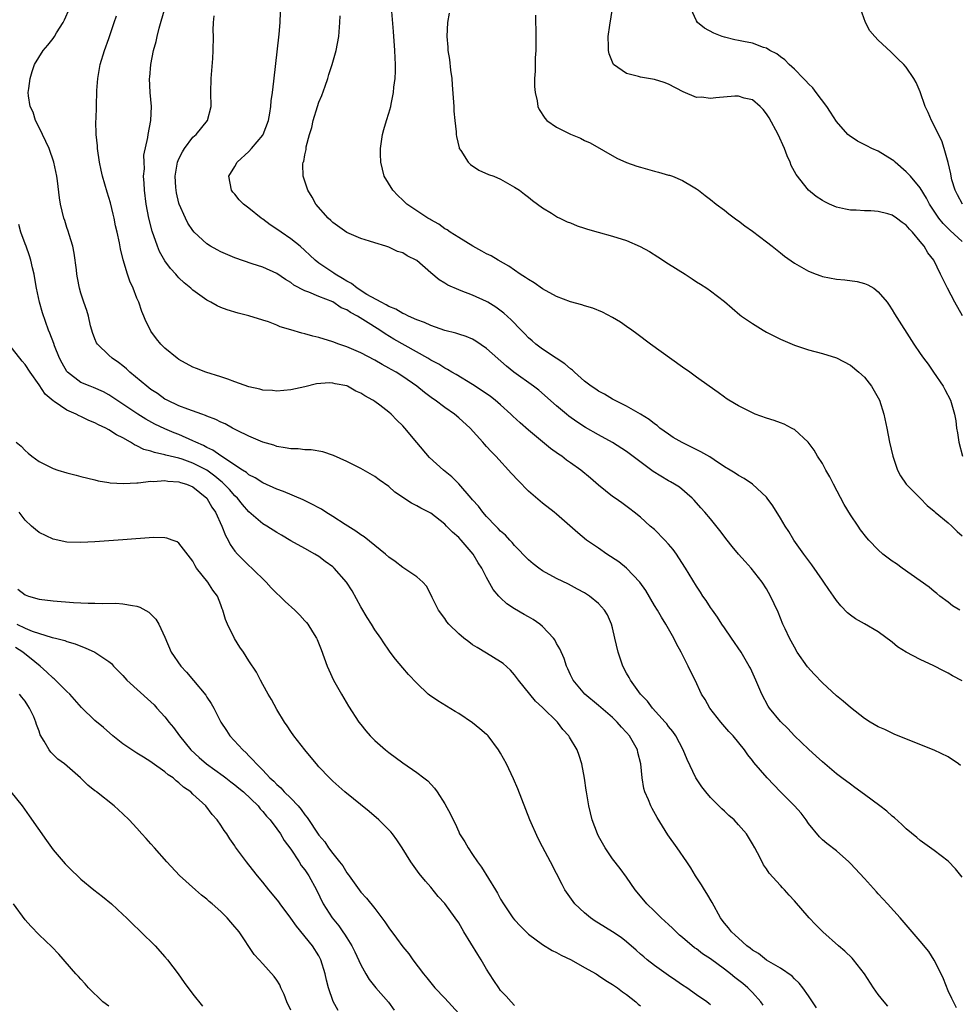
# Model space of a CAD drawing. Units: inches. Extents: x 2619000 to 2622000, y 1464000 to 1467000.
# Drawn here: x 2620712 to 2620847, y 1465733 to 1465873 of the extents above; entities that cross this region are included whole.
import ezdxf

# ---------------------------------------------------------------- set-up
doc = ezdxf.new("R2010")
doc.units = ezdxf.units.IN
doc.header["$MEASUREMENT"] = 0
doc.layers.add('LD26191464_10ft', color=111, linetype='Continuous')

msp = doc.modelspace()

# ---------------------------------------------------------------- linework, layer by layer
at = {"layer": 'LD26191464_10ft'}
for points, elevation in [([(2620826.15, 1465732.15), (2620825, 1465733.87), (2620824.21, 1465735), (2620823.68, 1465735.68), (2620823, 1465736.29), (2620822.67, 1465736.67), (2620821, 1465737.8), (2620819, 1465738.98), (2620817.89, 1465739.89), (2620817, 1465740.4), (2620816.68, 1465740.68), (2620816.2, 1465741), (2620815, 1465742.08), (2620814.55, 1465742.55), (2620813.99, 1465743), (2620813.57, 1465743.57), (2620813, 1465744.24), (2620812.68, 1465744.68), (2620812.42, 1465745), (2620811.22, 1465747.22), (2620810.49, 1465748.49), (2620810.17, 1465749), (2620809.72, 1465749.72), (2620808.88, 1465751), (2620808.17, 1465752.17), (2620807.62, 1465753), (2620806.25, 1465755), (2620804.89, 1465756.89), (2620803.36, 1465759.36), (2620802.65, 1465760.65), (2620802.47, 1465761), (2620802.12, 1465761.88), (2620801.63, 1465763), (2620801.49, 1465763.49), (2620801.25, 1465765), (2620801.06, 1465767), (2620800.63, 1465768.63), (2620800.56, 1465769), (2620799.43, 1465771), (2620799, 1465771.52), (2620798.28, 1465772.28), (2620797.66, 1465773), (2620797, 1465773.65), (2620795, 1465775.38), (2620793.06, 1465777), (2620791.37, 1465779), (2620791, 1465779.76), (2620790.62, 1465780.62), (2620790.41, 1465781), (2620790.07, 1465782.07), (2620789.45, 1465783.45), (2620789, 1465784.22), (2620788.73, 1465784.73), (2620788.54, 1465785), (2620787, 1465786.66), (2620786.61, 1465787), (2620785.64, 1465787.64), (2620785, 1465788.03), (2620784.37, 1465788.37), (2620783, 1465789.19), (2620781.9, 1465789.9), (2620781, 1465790.73), (2620780.74, 1465791), (2620779.95, 1465791.95), (2620779, 1465793.65), (2620778.3, 1465795), (2620777.77, 1465795.77), (2620777.05, 1465797), (2620775.34, 1465799), (2620775, 1465799.37), (2620774.14, 1465800.14), (2620773.28, 1465801), (2620773, 1465801.3), (2620771, 1465802.84), (2620770.72, 1465803), (2620769.58, 1465803.58), (2620769, 1465803.9), (2620768.26, 1465804.26), (2620765.87, 1465805.87), (2620765, 1465806.66), (2620763.61, 1465807.61), (2620763, 1465808.08), (2620761, 1465809.22), (2620759, 1465810.25), (2620757.1, 1465811.1), (2620755.6, 1465811.6), (2620753.89, 1465811.89), (2620753, 1465811.92), (2620752.03, 1465812.03), (2620751, 1465812.05), (2620750.21, 1465812.21), (2620749, 1465812.37), (2620748.55, 1465812.55), (2620747, 1465813), (2620745, 1465813.86), (2620743.35, 1465814.65), (2620742.67, 1465815), (2620741.6, 1465815.6), (2620741, 1465815.86), (2620740.26, 1465816.26), (2620739, 1465816.74), (2620738.82, 1465816.82), (2620738.28, 1465817), (2620736.3, 1465817.7), (2620735, 1465818.2), (2620733.31, 1465819), (2620733, 1465819.17), (2620731.94, 1465819.94), (2620731, 1465820.55), (2620730.42, 1465821), (2620728, 1465823), (2620727.5, 1465823.5), (2620727, 1465823.92), (2620726.37, 1465824.37), (2620725.45, 1465825), (2620725, 1465825.45), (2620723.34, 1465827), (2620723.22, 1465827.22), (2620723, 1465827.77), (2620722.67, 1465828.66), (2620722.56, 1465829), (2620722.38, 1465829.62), (2620722.06, 1465831), (2620721.83, 1465831.83), (2620721.42, 1465833), (2620721, 1465834.32), (2620720.81, 1465835), (2620720.5, 1465836.5), (2620720.42, 1465837), (2620720.35, 1465837.65), (2620720.02, 1465840.02), (2620719.82, 1465841), (2620719.3, 1465842.7), (2620719.18, 1465843.18), (2620719, 1465843.7), (2620718.69, 1465844.69), (2620718.54, 1465845), (2620718.07, 1465847), (2620717.93, 1465847.93), (2620717.64, 1465850.36), (2620717.55, 1465851), (2620717.12, 1465853), (2620716.43, 1465855), (2620715.5, 1465857), (2620715, 1465857.96), (2620714.49, 1465859), (2620714.15, 1465860.15), (2620713.73, 1465861), (2620713.5, 1465862.5), (2620713.47, 1465863), (2620713.56, 1465863.56), (2620713.72, 1465865), (2620714.02, 1465865.98), (2620714.37, 1465867), (2620715.6, 1465869), (2620716.26, 1465869.74), (2620717, 1465870.69), (2620717.22, 1465871), (2620717.52, 1465871.52), (2620718.45, 1465873), (2620718.64, 1465873.36), (2620719.34, 1465875)], 9430), ([(2620836.37, 1465732.37), (2620835.84, 1465733), (2620835, 1465734.05), (2620834.31, 1465735), (2620833, 1465737), (2620831.47, 1465739), (2620831.24, 1465739.24), (2620830.23, 1465740.23), (2620829.32, 1465741), (2620827.06, 1465743), (2620826.04, 1465744.04), (2620825.11, 1465745), (2620823, 1465747.46), (2620822.25, 1465748.25), (2620821.59, 1465749), (2620821.29, 1465749.29), (2620821, 1465749.62), (2620819.39, 1465751.39), (2620819, 1465752.02), (2620818.59, 1465752.59), (2620818.37, 1465753), (2620817.72, 1465754.28), (2620817.33, 1465755), (2620817, 1465755.59), (2620816.15, 1465757), (2620815, 1465758.32), (2620814.38, 1465759), (2620813.65, 1465759.65), (2620813, 1465760.27), (2620812.61, 1465760.61), (2620811, 1465762.22), (2620810.34, 1465763), (2620809.75, 1465763.75), (2620808.92, 1465765), (2620807.65, 1465767.65), (2620807.1, 1465769), (2620806.05, 1465771), (2620805.62, 1465771.62), (2620805, 1465772.37), (2620804.74, 1465772.74), (2620804.52, 1465773), (2620802.71, 1465775), (2620801.98, 1465775.98), (2620801.01, 1465777), (2620799.56, 1465779), (2620799.37, 1465779.37), (2620799, 1465779.99), (2620798.45, 1465781), (2620797.81, 1465783), (2620797.35, 1465785), (2620797, 1465786.45), (2620796.85, 1465787), (2620796.3, 1465788.3), (2620795.85, 1465789), (2620795, 1465789.94), (2620793.71, 1465791), (2620793, 1465791.45), (2620792.01, 1465792.01), (2620790.7, 1465792.7), (2620789, 1465793.51), (2620787, 1465794.61), (2620786.46, 1465795), (2620785.63, 1465795.63), (2620785, 1465796.16), (2620783, 1465798.22), (2620782.65, 1465798.65), (2620782.31, 1465799), (2620781.69, 1465799.69), (2620781, 1465800.28), (2620780.67, 1465800.67), (2620780.31, 1465801), (2620779, 1465802.36), (2620778.46, 1465803), (2620777.84, 1465803.84), (2620777, 1465804.76), (2620776.81, 1465805), (2620775.03, 1465807.03), (2620774.04, 1465808.04), (2620772.82, 1465809), (2620770.83, 1465810.83), (2620769, 1465812.96), (2620767.3, 1465815), (2620767, 1465815.33), (2620766.16, 1465816.16), (2620765.34, 1465817), (2620765, 1465817.29), (2620763.72, 1465818.28), (2620763, 1465818.82), (2620762.73, 1465819), (2620761.6, 1465819.6), (2620761, 1465820.02), (2620760.29, 1465820.29), (2620759.09, 1465821), (2620759, 1465821.04), (2620757.33, 1465821.33), (2620757, 1465821.44), (2620756.53, 1465821.47), (2620754.68, 1465821.32), (2620753, 1465820.9), (2620751, 1465820.47), (2620749, 1465820.3), (2620748.37, 1465820.37), (2620747, 1465820.45), (2620746.58, 1465820.58), (2620745, 1465820.9), (2620743, 1465821.62), (2620742.01, 1465822.01), (2620741, 1465822.34), (2620738.86, 1465823), (2620737.51, 1465823.51), (2620737, 1465823.73), (2620735, 1465824.84), (2620734.76, 1465825), (2620733, 1465826.43), (2620732.44, 1465827), (2620731.78, 1465827.78), (2620731, 1465828.86), (2620730.92, 1465829), (2620730.29, 1465830.29), (2620730.01, 1465831), (2620729.7, 1465831.7), (2620729.25, 1465833), (2620729, 1465833.58), (2620728.44, 1465835), (2620728, 1465836), (2620727.67, 1465837), (2620727.05, 1465839.05), (2620726.64, 1465840.64), (2620726.51, 1465841.49), (2620726.17, 1465843), (2620725.94, 1465843.94), (2620725.73, 1465845), (2620725.59, 1465845.59), (2620725.2, 1465847.2), (2620724.74, 1465848.74), (2620724.1, 1465851), (2620723.89, 1465851.89), (2620723.66, 1465853), (2620723.34, 1465855), (2620723.34, 1465855.34), (2620723.17, 1465857), (2620723.13, 1465858.87), (2620723.16, 1465859.16), (2620723.2, 1465861), (2620723.26, 1465863.26), (2620723.39, 1465865), (2620723.76, 1465867), (2620724.38, 1465869), (2620725, 1465870.71), (2620725.76, 1465873), (2620726.06, 1465873.94)], 9420), ([(2620846.16, 1465732.16), (2620845.49, 1465733.49), (2620845, 1465734.57), (2620844.31, 1465736.31), (2620843.98, 1465737), (2620843, 1465738.94), (2620842.2, 1465740.2), (2620841, 1465741.68), (2620838.12, 1465745), (2620836.33, 1465747), (2620835.67, 1465747.67), (2620835, 1465748.45), (2620834.73, 1465748.73), (2620833, 1465750.65), (2620831, 1465752.79), (2620830.79, 1465753), (2620829, 1465754.57), (2620827.63, 1465755.63), (2620827, 1465756.15), (2620826.57, 1465756.57), (2620825, 1465758.48), (2620824.68, 1465759), (2620823.95, 1465759.95), (2620823.02, 1465761), (2620821.03, 1465763), (2620819.13, 1465765), (2620817.21, 1465767.21), (2620817, 1465767.48), (2620816.32, 1465768.32), (2620815.87, 1465769), (2620814.25, 1465771), (2620813.65, 1465771.65), (2620812.49, 1465773), (2620810.92, 1465775), (2620810.22, 1465776.22), (2620809.74, 1465777), (2620808.79, 1465779), (2620808.19, 1465780.19), (2620807.82, 1465781), (2620806.82, 1465783), (2620806.16, 1465784.16), (2620805.76, 1465785), (2620805, 1465786.32), (2620804.62, 1465787), (2620803.98, 1465787.98), (2620803.42, 1465789), (2620803, 1465789.67), (2620801.78, 1465791.78), (2620800.92, 1465793), (2620799.01, 1465795.01), (2620797.89, 1465795.89), (2620796.2, 1465797), (2620795, 1465797.84), (2620793.3, 1465799), (2620792.02, 1465800.02), (2620789, 1465802.71), (2620788.65, 1465803), (2620787, 1465804.27), (2620785, 1465806.01), (2620783.5, 1465807.5), (2620782.53, 1465808.53), (2620780.3, 1465811), (2620779.65, 1465811.65), (2620779, 1465812.4), (2620778.71, 1465812.71), (2620778.47, 1465813), (2620776.64, 1465815), (2620775, 1465816.47), (2620774.38, 1465817), (2620773, 1465817.95), (2620771.63, 1465819), (2620771.25, 1465819.25), (2620770.1, 1465820.1), (2620769.03, 1465821), (2620767, 1465822.41), (2620766.05, 1465823), (2620765.37, 1465823.37), (2620765, 1465823.59), (2620764.08, 1465824.08), (2620763, 1465824.71), (2620761, 1465825.77), (2620759, 1465826.63), (2620757.88, 1465827), (2620757, 1465827.32), (2620755, 1465827.94), (2620754.14, 1465828.14), (2620753, 1465828.5), (2620752.57, 1465828.57), (2620751, 1465829.08), (2620749.49, 1465829.49), (2620749, 1465829.73), (2620747.79, 1465830.21), (2620747, 1465830.43), (2620745, 1465831.08), (2620743.45, 1465831.45), (2620741.92, 1465831.92), (2620741, 1465832.25), (2620740.49, 1465832.49), (2620739.58, 1465833), (2620739, 1465833.28), (2620737, 1465834.72), (2620736.71, 1465835), (2620735.77, 1465835.77), (2620735, 1465836.51), (2620734.76, 1465836.76), (2620734.57, 1465837), (2620733.81, 1465837.81), (2620733, 1465838.91), (2620732.25, 1465840.25), (2620731.94, 1465841), (2620731.16, 1465843.16), (2620730.68, 1465845), (2620730.3, 1465847), (2620730.06, 1465849), (2620730.04, 1465850.04), (2620729.96, 1465851), (2620730.07, 1465852.07), (2620730.02, 1465853), (2620730, 1465854), (2620730.56, 1465856.56), (2620730.59, 1465857), (2620730.97, 1465859), (2620731.07, 1465861), (2620730.9, 1465863), (2620730.8, 1465865), (2620730.83, 1465865.17), (2620730.98, 1465867), (2620731.39, 1465869), (2620731.74, 1465870.26), (2620731.88, 1465871), (2620732.18, 1465872.18), (2620732.97, 1465875)], 9410), ([(2620847, 1465750.8), (2620846.02, 1465752.02), (2620845, 1465753.09), (2620843, 1465754.61), (2620841, 1465756.06), (2620840.49, 1465756.49), (2620839, 1465757.71), (2620838.36, 1465758.36), (2620837.3, 1465759.3), (2620837, 1465759.52), (2620836.24, 1465760.24), (2620835.23, 1465761), (2620833, 1465762.63), (2620831.65, 1465763.65), (2620831, 1465764.1), (2620829.78, 1465765), (2620829, 1465765.61), (2620827.33, 1465767), (2620827, 1465767.29), (2620826.13, 1465768.13), (2620825, 1465769.14), (2620823, 1465771.04), (2620822.05, 1465772.05), (2620821, 1465773.05), (2620819.43, 1465775), (2620819.27, 1465775.27), (2620818.35, 1465777), (2620817.5, 1465779), (2620816.71, 1465780.71), (2620816.55, 1465781), (2620815.38, 1465783), (2620814.03, 1465785), (2620813, 1465786.45), (2620812.63, 1465787), (2620812, 1465788), (2620811.27, 1465789), (2620811, 1465789.39), (2620810.38, 1465790.38), (2620809.93, 1465791), (2620809.57, 1465791.57), (2620809, 1465792.41), (2620807.44, 1465795), (2620806.49, 1465796.49), (2620806.15, 1465797), (2620805.65, 1465797.65), (2620805, 1465798.44), (2620804.49, 1465799), (2620803, 1465800.5), (2620802.4, 1465801), (2620801, 1465802.27), (2620800.07, 1465803), (2620799.45, 1465803.45), (2620798.32, 1465804.32), (2620797.38, 1465805), (2620797, 1465805.25), (2620795, 1465806.83), (2620793.84, 1465807.84), (2620792.45, 1465809), (2620791, 1465810.05), (2620790.44, 1465810.44), (2620789.73, 1465811), (2620789.28, 1465811.29), (2620788.11, 1465812.11), (2620785, 1465814.71), (2620783.78, 1465815.78), (2620782.74, 1465816.74), (2620782.48, 1465817), (2620781, 1465818.34), (2620780.23, 1465819), (2620779.54, 1465819.54), (2620778.36, 1465820.36), (2620777, 1465821.24), (2620774.66, 1465822.66), (2620774.03, 1465823), (2620773.39, 1465823.39), (2620773, 1465823.56), (2620772.14, 1465824.14), (2620771, 1465824.73), (2620770.58, 1465825), (2620765.73, 1465827.73), (2620764.47, 1465828.47), (2620763.73, 1465829), (2620761.7, 1465830.3), (2620760.54, 1465831), (2620759.52, 1465831.52), (2620759, 1465831.9), (2620758.21, 1465832.21), (2620757, 1465833.04), (2620755, 1465833.81), (2620753.57, 1465834.43), (2620753, 1465834.62), (2620751.44, 1465835.44), (2620751, 1465835.81), (2620750.26, 1465836.26), (2620749, 1465837.12), (2620747, 1465838.02), (2620745.49, 1465838.51), (2620743, 1465839.36), (2620741, 1465840.19), (2620740.47, 1465840.47), (2620739.53, 1465841), (2620739, 1465841.33), (2620737.2, 1465843), (2620737, 1465843.24), (2620736.29, 1465844.29), (2620735.93, 1465845), (2620735.05, 1465847), (2620735, 1465847.16), (2620734.65, 1465848.65), (2620734.59, 1465849), (2620734.58, 1465849.42), (2620734.47, 1465851), (2620734.8, 1465853), (2620735, 1465853.5), (2620735.5, 1465854.5), (2620735.79, 1465855), (2620737, 1465856.6), (2620737.45, 1465857), (2620739.1, 1465859), (2620739.61, 1465861), (2620739.57, 1465863), (2620739.6, 1465865), (2620739.83, 1465867.83), (2620739.9, 1465869), (2620739.94, 1465871), (2620739.91, 1465871.91), (2620739.93, 1465873), (2620740.04, 1465873.96)], 9400), ([(2620846.76, 1465766.76), (2620846.47, 1465767), (2620845, 1465768.02), (2620842.97, 1465768.97), (2620839.74, 1465770.26), (2620837.28, 1465771.28), (2620837, 1465771.39), (2620835.91, 1465771.91), (2620835, 1465772.31), (2620833.85, 1465773), (2620833, 1465773.52), (2620831, 1465775.09), (2620829.97, 1465775.97), (2620829, 1465776.76), (2620827, 1465778.58), (2620825.82, 1465779.82), (2620824.89, 1465780.89), (2620823.42, 1465783), (2620823, 1465783.7), (2620822.32, 1465785), (2620821.68, 1465786.32), (2620821.37, 1465787), (2620820.68, 1465788.68), (2620820.1, 1465789.9), (2620819.6, 1465791), (2620819, 1465792.02), (2620818.38, 1465793), (2620816.8, 1465795), (2620815.95, 1465795.95), (2620815.03, 1465797), (2620814.11, 1465798.11), (2620813.4, 1465799), (2620812.36, 1465800.36), (2620811, 1465802.04), (2620810.19, 1465803), (2620809.62, 1465803.62), (2620808.69, 1465804.69), (2620808.4, 1465805), (2620806.55, 1465806.55), (2620805.84, 1465807), (2620805.31, 1465807.31), (2620805, 1465807.46), (2620802.81, 1465808.81), (2620799, 1465811.66), (2620797, 1465812.96), (2620795, 1465814.04), (2620793.12, 1465815.12), (2620791.89, 1465815.89), (2620790.74, 1465816.74), (2620790.42, 1465817), (2620789, 1465818.21), (2620786.44, 1465820.44), (2620785.71, 1465821), (2620782.91, 1465823), (2620781.85, 1465823.85), (2620779, 1465826.39), (2620777.45, 1465827.45), (2620777, 1465827.7), (2620776.09, 1465828.09), (2620775, 1465828.43), (2620774.58, 1465828.58), (2620773, 1465828.96), (2620771, 1465829.67), (2620770.11, 1465830.11), (2620769, 1465830.48), (2620767.82, 1465831), (2620767.29, 1465831.29), (2620767, 1465831.38), (2620766.02, 1465832.02), (2620765, 1465832.4), (2620764.64, 1465832.64), (2620763.9, 1465833), (2620761.87, 1465834.13), (2620760.47, 1465835), (2620759.67, 1465835.68), (2620759, 1465836.01), (2620758.4, 1465836.4), (2620757.35, 1465837), (2620757.16, 1465837.16), (2620757, 1465837.24), (2620755, 1465838.6), (2620754.49, 1465839), (2620753.74, 1465839.74), (2620753, 1465840.42), (2620752.34, 1465841), (2620751, 1465842.07), (2620749.6, 1465843), (2620749, 1465843.45), (2620748.05, 1465844.05), (2620747, 1465844.86), (2620746.91, 1465844.91), (2620746.78, 1465845), (2620745, 1465846.44), (2620744.24, 1465847), (2620743.64, 1465847.64), (2620743, 1465848.46), (2620742.73, 1465848.73), (2620742.54, 1465849), (2620742.16, 1465851), (2620743, 1465852.41), (2620743.33, 1465853), (2620745, 1465854.56), (2620745.4, 1465855), (2620747, 1465856.9), (2620747.07, 1465857), (2620747.83, 1465859), (2620748.02, 1465860.02), (2620748.15, 1465861), (2620748.2, 1465861.8), (2620748.37, 1465863), (2620748.59, 1465864.59), (2620749.33, 1465871.33), (2620749.48, 1465873), (2620749.53, 1465874.47)], 9390), ([(2620847, 1465778.87), (2620845.62, 1465779.62), (2620845, 1465779.98), (2620844.3, 1465780.3), (2620842.96, 1465781.04), (2620841, 1465781.94), (2620838.99, 1465782.99), (2620837.76, 1465783.76), (2620837, 1465784.41), (2620835, 1465785.89), (2620833, 1465787.02), (2620831.76, 1465787.76), (2620831, 1465788.25), (2620830.61, 1465788.61), (2620829.62, 1465789.62), (2620829, 1465790.36), (2620828.6, 1465791), (2620827.93, 1465791.93), (2620827.21, 1465793), (2620827, 1465793.27), (2620825.47, 1465795.47), (2620824.33, 1465797), (2620822.93, 1465799), (2620822.21, 1465800.21), (2620821.66, 1465801), (2620821, 1465802.14), (2620819.91, 1465803.91), (2620819.12, 1465805), (2620819, 1465805.14), (2620817.02, 1465807.02), (2620815.82, 1465807.82), (2620815, 1465808.22), (2620814.55, 1465808.55), (2620813.82, 1465809), (2620813, 1465809.48), (2620811.52, 1465810.48), (2620810.91, 1465810.91), (2620809.64, 1465811.64), (2620808.28, 1465812.28), (2620806.94, 1465812.94), (2620805.68, 1465813.68), (2620805, 1465814.13), (2620803.78, 1465815), (2620803.36, 1465815.36), (2620803, 1465815.62), (2620802.24, 1465816.24), (2620801, 1465817), (2620799, 1465818.16), (2620797.26, 1465819), (2620797, 1465819.15), (2620795.87, 1465819.87), (2620795, 1465820.28), (2620794.59, 1465820.59), (2620793.96, 1465821), (2620793, 1465821.73), (2620791.57, 1465823), (2620791.29, 1465823.29), (2620791, 1465823.46), (2620790.2, 1465824.2), (2620788.93, 1465825), (2620787, 1465826.3), (2620786.04, 1465827), (2620785.5, 1465827.5), (2620785, 1465827.93), (2620784.47, 1465828.47), (2620783.93, 1465829), (2620782.51, 1465830.51), (2620781.46, 1465831.46), (2620780.31, 1465832.31), (2620779.19, 1465833), (2620779, 1465833.12), (2620777, 1465834.03), (2620775.35, 1465834.65), (2620775, 1465834.77), (2620773.46, 1465835.46), (2620773, 1465835.75), (2620772.19, 1465836.19), (2620771, 1465837.2), (2620769, 1465838.96), (2620767.63, 1465839.63), (2620767, 1465840.06), (2620766.27, 1465840.27), (2620765, 1465840.85), (2620764.57, 1465841), (2620763, 1465841.47), (2620762.27, 1465841.73), (2620761, 1465842.13), (2620759, 1465842.97), (2620757, 1465844.38), (2620756.7, 1465844.7), (2620756.32, 1465845), (2620754.57, 1465847), (2620754.03, 1465848.03), (2620753.45, 1465849), (2620752.79, 1465851), (2620752.74, 1465852.74), (2620752.78, 1465853), (2620752.86, 1465853.14), (2620753, 1465854.05), (2620753.18, 1465854.82), (2620753.18, 1465855), (2620753.21, 1465855.21), (2620753.69, 1465857), (2620754, 1465858), (2620754.21, 1465859), (2620754.81, 1465861), (2620755, 1465861.58), (2620755.44, 1465862.56), (2620755.89, 1465863.89), (2620756.31, 1465865), (2620756.46, 1465865.54), (2620756.93, 1465867), (2620757.5, 1465869), (2620757.85, 1465871), (2620757.99, 1465873), (2620758.04, 1465873.96)], 9380), ([(2620846.66, 1465789), (2620845.62, 1465789.62), (2620845, 1465790.15), (2620843.79, 1465791), (2620843.35, 1465791.35), (2620843, 1465791.66), (2620842.26, 1465792.26), (2620841, 1465793.17), (2620838.42, 1465795), (2620837.61, 1465795.61), (2620837, 1465796), (2620835.66, 1465797), (2620835, 1465797.59), (2620833.64, 1465799), (2620833.34, 1465799.34), (2620832.46, 1465800.46), (2620832.11, 1465801), (2620831, 1465802.6), (2620830.1, 1465804.1), (2620828.57, 1465807), (2620828.05, 1465808.05), (2620827.5, 1465809), (2620827, 1465809.93), (2620826.32, 1465811), (2620825.85, 1465811.85), (2620824.98, 1465812.98), (2620823, 1465814.79), (2620822.88, 1465814.88), (2620822.61, 1465815), (2620821.56, 1465815.56), (2620821, 1465815.77), (2620820.12, 1465816.12), (2620819, 1465816.45), (2620817.41, 1465817), (2620817, 1465817.17), (2620815, 1465818.19), (2620813.62, 1465819), (2620813.24, 1465819.24), (2620813, 1465819.43), (2620812.08, 1465820.08), (2620810.82, 1465821), (2620809, 1465822.28), (2620808.07, 1465823), (2620807, 1465823.71), (2620802.42, 1465827), (2620800.48, 1465828.48), (2620799.74, 1465829), (2620799, 1465829.55), (2620798.14, 1465830.14), (2620797, 1465830.84), (2620795.58, 1465831.58), (2620794.16, 1465832.16), (2620793, 1465832.48), (2620792.63, 1465832.63), (2620791, 1465833.06), (2620789, 1465833.82), (2620787, 1465834.94), (2620785.79, 1465835.79), (2620785, 1465836.24), (2620784.56, 1465836.56), (2620783.81, 1465837), (2620782.15, 1465838.15), (2620780.66, 1465839), (2620779.63, 1465839.63), (2620779, 1465839.94), (2620778.32, 1465840.32), (2620777.04, 1465841), (2620775, 1465842.24), (2620773.8, 1465843), (2620773.34, 1465843.34), (2620773, 1465843.51), (2620772.17, 1465844.17), (2620771, 1465844.77), (2620770.86, 1465844.86), (2620770.61, 1465845), (2620767.61, 1465847), (2620767, 1465847.57), (2620766.28, 1465848.28), (2620765.58, 1465849), (2620764.36, 1465851), (2620763.87, 1465853), (2620763.84, 1465854.16), (2620763.83, 1465855), (2620763.97, 1465855.97), (2620764.09, 1465857), (2620764.3, 1465857.7), (2620764.66, 1465859), (2620765, 1465860.01), (2620765.29, 1465861), (2620765.33, 1465861.33), (2620765.7, 1465863), (2620765.72, 1465863.72), (2620765.91, 1465865), (2620765.98, 1465866.02), (2620765.97, 1465867), (2620765.92, 1465867.92), (2620765.89, 1465869), (2620765.69, 1465871.69), (2620765.43, 1465874.57)], 9370), ([(2620773.66, 1465874.34), (2620773.4, 1465873), (2620773.29, 1465871), (2620773.44, 1465869.44), (2620773.46, 1465869), (2620773.69, 1465867.69), (2620773.81, 1465866.19), (2620774, 1465865), (2620774.09, 1465864.09), (2620774.3, 1465861), (2620774.33, 1465860.33), (2620774.45, 1465859), (2620774.63, 1465857.37), (2620774.65, 1465857), (2620774.69, 1465856.69), (2620775.07, 1465855.07), (2620775.09, 1465855), (2620775.31, 1465854.69), (2620776.37, 1465853), (2620776.68, 1465852.68), (2620777.9, 1465851.9), (2620779.28, 1465851.28), (2620780.05, 1465851), (2620781, 1465850.59), (2620783, 1465849.47), (2620783.71, 1465849), (2620784.43, 1465848.43), (2620785, 1465848), (2620785.55, 1465847.55), (2620787, 1465846.51), (2620788.29, 1465845.71), (2620789.15, 1465845.15), (2620789.48, 1465845), (2620790.49, 1465844.49), (2620791, 1465844.33), (2620791.92, 1465843.92), (2620793, 1465843.61), (2620793.44, 1465843.44), (2620794.95, 1465843), (2620797, 1465842.44), (2620799, 1465841.81), (2620800.97, 1465840.97), (2620802.26, 1465840.26), (2620803.49, 1465839.49), (2620805, 1465838.5), (2620807.39, 1465837), (2620808.37, 1465836.37), (2620809, 1465835.93), (2620809.58, 1465835.58), (2620810.46, 1465835), (2620811, 1465834.61), (2620813, 1465833.11), (2620815.2, 1465831.2), (2620815.45, 1465831), (2620817, 1465829.95), (2620818.54, 1465829), (2620819, 1465828.74), (2620820.17, 1465828.17), (2620821, 1465827.73), (2620823, 1465826.86), (2620825, 1465826.22), (2620827, 1465825.68), (2620829, 1465825.06), (2620831, 1465824.02), (2620832.23, 1465823), (2620833, 1465822.27), (2620834.04, 1465821), (2620835.15, 1465819), (2620835.77, 1465817), (2620836.2, 1465815), (2620836.6, 1465813), (2620837.07, 1465811), (2620837.76, 1465809), (2620838.19, 1465808.19), (2620839, 1465807), (2620841, 1465804.98), (2620841.96, 1465803.96), (2620843, 1465803.14), (2620843.14, 1465803), (2620845, 1465801.47), (2620845.51, 1465801), (2620846.25, 1465800.25), (2620847, 1465799.62)], 9360), ([(2620785.97, 1465874.03), (2620785.99, 1465873), (2620786.03, 1465872.03), (2620786.02, 1465869), (2620785.94, 1465867.95), (2620785.94, 1465867), (2620785.96, 1465866.04), (2620785.86, 1465865), (2620785.84, 1465863.84), (2620785.93, 1465863), (2620786.23, 1465861.77), (2620786.34, 1465861), (2620786.53, 1465860.53), (2620787.3, 1465859.3), (2620787.61, 1465859), (2620789, 1465858.04), (2620791, 1465857.03), (2620792.43, 1465856.43), (2620793, 1465856.13), (2620793.8, 1465855.8), (2620797.61, 1465853.61), (2620798.99, 1465852.99), (2620800.47, 1465852.47), (2620801, 1465852.32), (2620802.01, 1465852.01), (2620803, 1465851.74), (2620803.59, 1465851.59), (2620805, 1465851.17), (2620805.15, 1465851.15), (2620805.55, 1465851), (2620807, 1465850.4), (2620808.52, 1465849.48), (2620809, 1465849.21), (2620809.13, 1465849.13), (2620809.27, 1465849), (2620810.24, 1465848.24), (2620811, 1465847.67), (2620811.81, 1465847), (2620813, 1465846.14), (2620813.62, 1465845.62), (2620814.77, 1465844.77), (2620815, 1465844.63), (2620815.91, 1465843.91), (2620817, 1465843.14), (2620819, 1465841.63), (2620819.82, 1465841), (2620821, 1465840.06), (2620821.6, 1465839.6), (2620823, 1465838.59), (2620825, 1465837.42), (2620826.1, 1465837), (2620826.76, 1465836.76), (2620827, 1465836.68), (2620829, 1465836.32), (2620830.2, 1465836.2), (2620831.96, 1465835.96), (2620833, 1465835.66), (2620833.51, 1465835.51), (2620834.34, 1465835), (2620835, 1465834.51), (2620836.26, 1465833), (2620836.57, 1465832.57), (2620837, 1465831.9), (2620837.33, 1465831.33), (2620840.09, 1465827), (2620841, 1465825.69), (2620841.45, 1465825), (2620842.13, 1465824.13), (2620842.88, 1465823), (2620844.25, 1465821), (2620844.52, 1465820.52), (2620845.32, 1465819), (2620845.91, 1465817), (2620846.06, 1465816.06), (2620846.2, 1465815), (2620846.32, 1465814.32), (2620846.52, 1465813), (2620847.02, 1465811)], 9350), ([(2620847.05, 1465831.05), (2620845.95, 1465833), (2620844.87, 1465835), (2620843.91, 1465837), (2620842.92, 1465839), (2620842.07, 1465840.07), (2620841.57, 1465841), (2620841, 1465841.7), (2620839.88, 1465843), (2620839.45, 1465843.45), (2620839, 1465844.02), (2620838.39, 1465844.39), (2620837.62, 1465845), (2620837, 1465845.43), (2620836.35, 1465845.65), (2620835, 1465845.98), (2620833.91, 1465846.09), (2620833, 1465846.09), (2620831.83, 1465846.17), (2620831, 1465846.18), (2620830.3, 1465846.3), (2620829, 1465846.59), (2620828.03, 1465847), (2620827.33, 1465847.33), (2620827, 1465847.52), (2620826.13, 1465848.13), (2620825.04, 1465849), (2620823.24, 1465851.24), (2620822.54, 1465852.54), (2620822.4, 1465853), (2620821.95, 1465853.95), (2620821.59, 1465855), (2620820.67, 1465857), (2620819.37, 1465859.37), (2620819, 1465859.93), (2620818.54, 1465860.54), (2620818.12, 1465861), (2620817, 1465861.93), (2620815.82, 1465862.18), (2620815, 1465862.46), (2620814.47, 1465862.47), (2620811.78, 1465862.22), (2620811, 1465862.13), (2620809.7, 1465862.3), (2620809, 1465862.27), (2620807.09, 1465863.09), (2620805, 1465864.17), (2620804.4, 1465864.4), (2620803, 1465864.82), (2620801, 1465865.16), (2620800.73, 1465865.27), (2620799, 1465865.7), (2620797.12, 1465867), (2620797.07, 1465867.07), (2620796.5, 1465868.5), (2620796.4, 1465869), (2620796.43, 1465869.57), (2620796.37, 1465871), (2620796.59, 1465872.59), (2620796.97, 1465875)], 9340), ([(2620847, 1465841.68), (2620845.26, 1465843.26), (2620844.25, 1465844.25), (2620843.66, 1465845), (2620842.34, 1465847), (2620841.88, 1465847.88), (2620841, 1465849.35), (2620839.58, 1465851), (2620839.33, 1465851.33), (2620839, 1465851.65), (2620837.42, 1465853), (2620837.2, 1465853.2), (2620837, 1465853.37), (2620835, 1465854.58), (2620834.05, 1465855), (2620833.34, 1465855.34), (2620832.03, 1465856.03), (2620830.84, 1465856.84), (2620830.66, 1465857), (2620829, 1465858.82), (2620828.15, 1465860.15), (2620827.62, 1465861), (2620826.12, 1465863), (2620825.63, 1465863.63), (2620825, 1465864.23), (2620824.64, 1465864.64), (2620824.3, 1465865), (2620823, 1465866.3), (2620822.23, 1465867), (2620821.64, 1465867.64), (2620821, 1465868.1), (2620820.49, 1465868.49), (2620819.48, 1465869), (2620819, 1465869.32), (2620818.57, 1465869.43), (2620817, 1465870.01), (2620815.71, 1465870.29), (2620815, 1465870.42), (2620814.5, 1465870.5), (2620813, 1465870.9), (2620812.69, 1465871), (2620811.46, 1465871.46), (2620810.17, 1465872.17), (2620809.16, 1465873), (2620809, 1465873.24), (2620808.17, 1465875)], 9330), ([(2620847.02, 1465847), (2620846.33, 1465848.33), (2620845.97, 1465849), (2620845.51, 1465850.49), (2620845.4, 1465851), (2620845.37, 1465851.37), (2620844.98, 1465852.98), (2620844.41, 1465855), (2620844.06, 1465856.06), (2620843.58, 1465857), (2620843, 1465858.28), (2620842.61, 1465859), (2620842.13, 1465860.13), (2620841.69, 1465861), (2620841, 1465863.06), (2620840.41, 1465864.41), (2620840.1, 1465865), (2620839, 1465866.62), (2620838.66, 1465867), (2620837.78, 1465867.78), (2620837, 1465868.58), (2620836.78, 1465868.78), (2620835, 1465870.46), (2620834.48, 1465871), (2620833.8, 1465871.8), (2620833.17, 1465873), (2620832.44, 1465875)], 9320), ([(2620818.52, 1465732.52), (2620818.21, 1465733), (2620817, 1465734.34), (2620816.33, 1465735), (2620815.61, 1465735.61), (2620814.48, 1465736.48), (2620813.85, 1465737), (2620813, 1465737.66), (2620811, 1465739.16), (2620809.88, 1465739.88), (2620809, 1465740.57), (2620808.73, 1465740.73), (2620807, 1465742.21), (2620806.55, 1465742.55), (2620806.08, 1465743), (2620805.55, 1465743.55), (2620805, 1465744.07), (2620803.95, 1465745), (2620803, 1465745.96), (2620801.89, 1465747), (2620801, 1465748.11), (2620800.23, 1465749), (2620799, 1465750.8), (2620798.08, 1465752.08), (2620797, 1465753.44), (2620795.96, 1465755), (2620795, 1465756.67), (2620794.84, 1465757), (2620794.1, 1465759), (2620793.59, 1465761), (2620793.26, 1465763), (2620793.24, 1465763.24), (2620792.98, 1465764.98), (2620792.6, 1465767), (2620792.21, 1465768.21), (2620791.92, 1465769), (2620790.84, 1465770.84), (2620790.76, 1465771), (2620789.91, 1465771.91), (2620789.12, 1465773), (2620787, 1465775.07), (2620785.98, 1465775.98), (2620783.55, 1465779), (2620783, 1465779.74), (2620782.4, 1465780.4), (2620781.36, 1465781.36), (2620781, 1465781.62), (2620779, 1465782.84), (2620777.63, 1465783.63), (2620777, 1465784.04), (2620776.44, 1465784.44), (2620775.73, 1465785), (2620775, 1465785.6), (2620773.57, 1465787), (2620773.32, 1465787.32), (2620773, 1465787.79), (2620772.1, 1465789), (2620771.19, 1465790.81), (2620771, 1465791.24), (2620770.41, 1465792.41), (2620769.86, 1465793), (2620769, 1465793.76), (2620767.17, 1465795), (2620767, 1465795.08), (2620765.92, 1465795.92), (2620765, 1465796.55), (2620764.54, 1465797), (2620761.47, 1465799.47), (2620761, 1465799.75), (2620760.29, 1465800.29), (2620758.76, 1465801.24), (2620757, 1465802.38), (2620756, 1465803), (2620755.4, 1465803.4), (2620755, 1465803.61), (2620754.11, 1465804.11), (2620752.76, 1465804.76), (2620749.97, 1465805.97), (2620749, 1465806.3), (2620747, 1465807.19), (2620745.9, 1465807.9), (2620745, 1465808.34), (2620744.65, 1465808.65), (2620744.09, 1465809), (2620741, 1465811.03), (2620739.86, 1465811.86), (2620739, 1465812.24), (2620738.52, 1465812.52), (2620737.4, 1465813), (2620737, 1465813.2), (2620735, 1465814.08), (2620734.34, 1465814.34), (2620733, 1465814.89), (2620731.57, 1465815.57), (2620730.28, 1465816.28), (2620729.15, 1465817), (2620727, 1465818.45), (2620726.13, 1465819), (2620725, 1465819.75), (2620724.2, 1465820.2), (2620722.8, 1465820.8), (2620722.29, 1465821), (2620721, 1465821.54), (2620719.07, 1465823), (2620719, 1465823.09), (2620718.29, 1465824.29), (2620717.94, 1465825), (2620717.21, 1465826.79), (2620717.11, 1465827.11), (2620716.56, 1465828.56), (2620716.36, 1465829), (2620715.5, 1465831.5), (2620715.09, 1465833), (2620714.64, 1465835), (2620714.41, 1465836.41), (2620714.29, 1465837), (2620714.06, 1465837.94), (2620713.85, 1465839), (2620713.64, 1465839.64), (2620713.14, 1465841), (2620713, 1465841.34), (2620712.42, 1465843), (2620712.1, 1465844.1)], 9440), ([(2620811, 1465732.58), (2620810.78, 1465732.78), (2620810.5, 1465733), (2620809, 1465734.02), (2620807.62, 1465735), (2620807, 1465735.38), (2620806.07, 1465736.07), (2620805, 1465736.76), (2620803, 1465738.2), (2620801.95, 1465739), (2620801.45, 1465739.45), (2620801, 1465739.82), (2620800.38, 1465740.38), (2620799, 1465741.59), (2620798.21, 1465742.21), (2620797, 1465743.03), (2620795, 1465744.26), (2620794.53, 1465744.53), (2620793.83, 1465745), (2620793, 1465745.7), (2620791.61, 1465747), (2620791.35, 1465747.35), (2620790.2, 1465749), (2620789.78, 1465749.78), (2620789, 1465751.36), (2620788.15, 1465753), (2620787, 1465755.18), (2620786.36, 1465756.36), (2620785.19, 1465759), (2620784.02, 1465761.98), (2620783.46, 1465763.46), (2620782.86, 1465764.86), (2620781.83, 1465767), (2620781, 1465768.53), (2620780.71, 1465769), (2620779.2, 1465771), (2620779.11, 1465771.11), (2620779, 1465771.22), (2620778.03, 1465772.03), (2620777, 1465772.88), (2620775, 1465774.2), (2620774.51, 1465774.51), (2620773.25, 1465775.25), (2620772.01, 1465776.01), (2620770.84, 1465776.84), (2620770.66, 1465777), (2620769, 1465778.56), (2620767.81, 1465779.81), (2620767, 1465780.73), (2620765.97, 1465781.97), (2620765.21, 1465783), (2620765, 1465783.27), (2620764.3, 1465784.3), (2620763.86, 1465785), (2620763, 1465786.19), (2620762.52, 1465787), (2620761.93, 1465787.93), (2620761, 1465789.47), (2620759.75, 1465791.75), (2620758.98, 1465792.98), (2620757.19, 1465795), (2620757, 1465795.17), (2620755.93, 1465795.93), (2620755, 1465796.64), (2620754.43, 1465797), (2620753, 1465797.82), (2620751, 1465798.92), (2620749.69, 1465799.69), (2620749, 1465800.07), (2620747.58, 1465801), (2620747, 1465801.35), (2620745, 1465803.06), (2620744.09, 1465804.09), (2620743.37, 1465805), (2620743, 1465805.34), (2620742.22, 1465806.22), (2620741.48, 1465807), (2620741.24, 1465807.24), (2620741, 1465807.41), (2620740.14, 1465808.14), (2620739, 1465808.98), (2620737, 1465810.01), (2620735.45, 1465810.55), (2620735, 1465810.69), (2620733.15, 1465811.15), (2620733, 1465811.2), (2620731.5, 1465811.5), (2620731, 1465811.71), (2620729.97, 1465811.97), (2620729, 1465812.49), (2620728.63, 1465812.63), (2620728.1, 1465813), (2620727, 1465813.61), (2620726.06, 1465814.06), (2620725, 1465814.76), (2620724.56, 1465815), (2620723.49, 1465815.49), (2620723, 1465815.77), (2620722.1, 1465816.1), (2620721, 1465816.69), (2620720.76, 1465816.76), (2620720.33, 1465817), (2620719, 1465817.57), (2620717.18, 1465818.82), (2620717, 1465818.93), (2620715.87, 1465819.87), (2620715, 1465821.21), (2620713.73, 1465823), (2620713, 1465824.11), (2620712.59, 1465824.59), (2620710.68, 1465827)], 9450), ([(2620711.74, 1465813), (2620712.43, 1465812.43), (2620713, 1465811.79), (2620713.45, 1465811.45), (2620713.97, 1465811), (2620715, 1465810.25), (2620717, 1465809.23), (2620717.69, 1465809), (2620719, 1465808.61), (2620720.3, 1465808.3), (2620721, 1465808.09), (2620723, 1465807.6), (2620723.47, 1465807.47), (2620725, 1465807.24), (2620725.19, 1465807.19), (2620727.08, 1465807.08), (2620729, 1465807.2), (2620729.19, 1465807.19), (2620731, 1465807.41), (2620731.39, 1465807.39), (2620733, 1465807.5), (2620733.42, 1465807.42), (2620735, 1465807.32), (2620735.24, 1465807.24), (2620736.07, 1465807), (2620737, 1465806.6), (2620739, 1465805), (2620739.72, 1465803.72), (2620740.22, 1465803), (2620741.15, 1465801), (2620741.66, 1465799.66), (2620742.06, 1465799), (2620742.35, 1465798.35), (2620743, 1465797.43), (2620743.38, 1465797), (2620744.17, 1465796.17), (2620745, 1465795.36), (2620745.43, 1465795), (2620747.46, 1465793), (2620748.19, 1465792.19), (2620749, 1465791.38), (2620749.41, 1465791), (2620750.21, 1465790.21), (2620751.56, 1465789), (2620752.29, 1465788.29), (2620753, 1465787.48), (2620753.24, 1465787.24), (2620753.42, 1465787), (2620754.11, 1465785.89), (2620754.69, 1465785), (2620754.79, 1465784.79), (2620755.36, 1465783.36), (2620756.2, 1465781), (2620756.44, 1465780.44), (2620757.11, 1465779), (2620758.24, 1465777), (2620759.27, 1465775.27), (2620760.73, 1465773), (2620761, 1465772.63), (2620761.72, 1465771.72), (2620762.35, 1465771), (2620763, 1465770.35), (2620764.55, 1465769), (2620765, 1465768.62), (2620767, 1465767.16), (2620769, 1465765.78), (2620770.03, 1465765), (2620770.57, 1465764.57), (2620771.53, 1465763.53), (2620771.92, 1465763), (2620773, 1465761.31), (2620773.84, 1465759.84), (2620774.19, 1465759), (2620774.48, 1465758.48), (2620775, 1465757.29), (2620775.14, 1465757), (2620775.89, 1465755.89), (2620776.36, 1465755), (2620777, 1465754.07), (2620777.71, 1465753), (2620778.25, 1465752.25), (2620780.25, 1465749), (2620780.53, 1465748.53), (2620781, 1465747.66), (2620781.4, 1465747), (2620782.76, 1465745), (2620783, 1465744.7), (2620783.83, 1465743.83), (2620785, 1465742.69), (2620787, 1465741.19), (2620788.36, 1465740.36), (2620789, 1465740.05), (2620789.66, 1465739.66), (2620791.09, 1465739), (2620793, 1465737.9), (2620794.64, 1465737), (2620795, 1465736.78), (2620796.03, 1465736.03), (2620797, 1465735.5), (2620797.27, 1465735.27), (2620797.73, 1465735), (2620798.44, 1465734.44), (2620799, 1465734.06), (2620800.33, 1465733), (2620800.67, 1465732.67), (2620801, 1465732.41)], 9460), ([(2620783, 1465732.46), (2620782.49, 1465733), (2620781.8, 1465733.8), (2620781, 1465734.63), (2620780.72, 1465735), (2620780.05, 1465736.05), (2620779.4, 1465737), (2620779, 1465737.65), (2620778.23, 1465739), (2620777.75, 1465739.75), (2620775.75, 1465743), (2620775, 1465744.28), (2620774.52, 1465745), (2620773, 1465747.07), (2620772.08, 1465748.08), (2620771, 1465749.39), (2620770.24, 1465750.24), (2620769.34, 1465751.34), (2620768.16, 1465753), (2620766.94, 1465755), (2620766.16, 1465756.16), (2620765.53, 1465757), (2620765.28, 1465757.28), (2620765, 1465757.58), (2620763.59, 1465759), (2620762.19, 1465760.19), (2620758.74, 1465763), (2620757, 1465764.55), (2620756.78, 1465764.78), (2620756.52, 1465765), (2620755, 1465766.61), (2620754.65, 1465767), (2620753.93, 1465767.93), (2620753, 1465769), (2620751.42, 1465771), (2620751, 1465771.62), (2620750.47, 1465772.47), (2620750.08, 1465773), (2620749, 1465774.81), (2620748.22, 1465776.22), (2620747.77, 1465777), (2620747, 1465778.37), (2620746.65, 1465779), (2620746.11, 1465780.11), (2620745, 1465781.76), (2620744.22, 1465783), (2620743.72, 1465783.72), (2620742.93, 1465784.93), (2620741.94, 1465787), (2620741.67, 1465787.67), (2620741.28, 1465789), (2620741.2, 1465789.2), (2620741, 1465789.76), (2620740.5, 1465791), (2620739.86, 1465791.86), (2620739.15, 1465793), (2620737.54, 1465795), (2620737.33, 1465795.33), (2620737, 1465795.99), (2620735, 1465798.58), (2620734.75, 1465798.75), (2620734.02, 1465799), (2620733.28, 1465799.28), (2620733, 1465799.33), (2620731.36, 1465799.36), (2620727, 1465799.02), (2620723, 1465798.74), (2620721, 1465798.66), (2620719, 1465798.71), (2620717, 1465799.14), (2620715, 1465800.11), (2620714.51, 1465800.51), (2620713.93, 1465801), (2620713, 1465801.83), (2620712.17, 1465803)], 9470), ([(2620711.97, 1465791.97), (2620713, 1465791.19), (2620713.49, 1465791), (2620715, 1465790.58), (2620717, 1465790.31), (2620719.92, 1465790.08), (2620721, 1465790.05), (2620722.02, 1465789.98), (2620723, 1465790), (2620724.07, 1465789.93), (2620725.99, 1465789.99), (2620727, 1465789.91), (2620728.36, 1465789.64), (2620729, 1465789.58), (2620729.43, 1465789.43), (2620730.71, 1465788.71), (2620731, 1465788.42), (2620731.69, 1465787.69), (2620732.14, 1465787), (2620733, 1465785.14), (2620733.91, 1465783), (2620735.27, 1465781), (2620736.1, 1465780.1), (2620737.08, 1465778.92), (2620738.84, 1465776.84), (2620739, 1465776.56), (2620739.63, 1465775.63), (2620739.98, 1465775), (2620740.99, 1465773), (2620741.79, 1465771.79), (2620742.28, 1465771), (2620744.13, 1465769), (2620744.6, 1465768.6), (2620745, 1465768.16), (2620745.59, 1465767.59), (2620746.09, 1465767), (2620747, 1465766.1), (2620748.02, 1465765), (2620748.55, 1465764.55), (2620749, 1465764.06), (2620749.57, 1465763.57), (2620750.07, 1465763), (2620751, 1465762.09), (2620752.05, 1465761), (2620752.5, 1465760.5), (2620753, 1465759.74), (2620753.35, 1465759.35), (2620755, 1465756.81), (2620755.85, 1465755.85), (2620756.4, 1465755), (2620757, 1465754.18), (2620757.96, 1465753), (2620758.44, 1465752.44), (2620759, 1465751.44), (2620759.2, 1465751.2), (2620759.33, 1465751), (2620760.75, 1465749), (2620761, 1465748.67), (2620761.8, 1465747.8), (2620763, 1465746.35), (2620764.44, 1465744.44), (2620765, 1465743.58), (2620766.11, 1465742.11), (2620767, 1465740.88), (2620767.86, 1465739.86), (2620768.47, 1465739), (2620769.97, 1465737), (2620770.44, 1465736.44), (2620771, 1465735.71), (2620771.59, 1465735), (2620773, 1465733.54), (2620775, 1465731.32)], 9480), ([(2620711.82, 1465787), (2620713, 1465786.41), (2620714.02, 1465785.98), (2620716.9, 1465785.1), (2620717.36, 1465785), (2620718.67, 1465784.67), (2620719, 1465784.51), (2620720.18, 1465784.18), (2620721, 1465783.82), (2620721.61, 1465783.61), (2620723, 1465782.97), (2620725, 1465781.63), (2620725.35, 1465781.35), (2620725.67, 1465781), (2620726.33, 1465780.33), (2620727, 1465779.65), (2620727.29, 1465779.29), (2620727.57, 1465779), (2620731, 1465775.87), (2620731.44, 1465775.44), (2620731.86, 1465775), (2620733, 1465773.73), (2620733.33, 1465773.33), (2620733.58, 1465773), (2620734.22, 1465772.22), (2620735.1, 1465771), (2620736.72, 1465769), (2620737.91, 1465767.91), (2620738.94, 1465767), (2620741.32, 1465765.32), (2620741.7, 1465765), (2620742.43, 1465764.43), (2620743, 1465764.02), (2620743.56, 1465763.56), (2620744.22, 1465763), (2620746.33, 1465761), (2620746.61, 1465760.61), (2620747, 1465760.2), (2620747.54, 1465759.54), (2620748.06, 1465759), (2620749, 1465757.75), (2620749.52, 1465757), (2620750.07, 1465756.07), (2620751, 1465754.83), (2620752.2, 1465753), (2620752.49, 1465752.49), (2620753, 1465751.86), (2620753.56, 1465751), (2620754.66, 1465749), (2620755.65, 1465747), (2620756.91, 1465745), (2620757.85, 1465743.85), (2620758.46, 1465743), (2620758.68, 1465742.68), (2620759, 1465742.15), (2620759.74, 1465741), (2620760.15, 1465740.15), (2620761, 1465738.3), (2620761.74, 1465737), (2620762.21, 1465736.21), (2620763.17, 1465735), (2620764.95, 1465732.95), (2620765.79, 1465731.79)], 9490), ([(2620757.77, 1465731.77), (2620757.07, 1465733.07), (2620756.4, 1465735), (2620756.11, 1465736.11), (2620755.92, 1465737), (2620755.3, 1465739), (2620755, 1465739.56), (2620754.09, 1465741), (2620751.81, 1465743.81), (2620751, 1465744.96), (2620749.49, 1465747), (2620749.29, 1465747.29), (2620748.39, 1465748.39), (2620747.86, 1465749), (2620747, 1465750.09), (2620746.23, 1465751), (2620745, 1465752.59), (2620744.66, 1465753), (2620743.11, 1465755.11), (2620743, 1465755.3), (2620742.3, 1465756.3), (2620741.83, 1465757), (2620741.48, 1465757.48), (2620741, 1465758.27), (2620740.49, 1465759), (2620739.77, 1465759.77), (2620738.85, 1465761), (2620737, 1465762.69), (2620736.7, 1465763), (2620735.68, 1465763.68), (2620735, 1465764.32), (2620734.6, 1465764.6), (2620734.17, 1465765), (2620733.47, 1465765.47), (2620733, 1465765.89), (2620731.17, 1465767.17), (2620731, 1465767.32), (2620729.95, 1465767.95), (2620729, 1465768.56), (2620728.27, 1465769), (2620727, 1465769.89), (2620725.56, 1465771), (2620724.21, 1465772.21), (2620723, 1465773.22), (2620721.06, 1465775.06), (2620719.39, 1465777), (2620719, 1465777.37), (2620717.36, 1465779), (2620717.17, 1465779.17), (2620717, 1465779.28), (2620716.12, 1465780.12), (2620715.16, 1465781), (2620714.42, 1465781.58), (2620712.67, 1465783), (2620711.64, 1465783.64)], 9500), ([(2620751, 1465731.8), (2620750.45, 1465733), (2620750.06, 1465734.06), (2620749.59, 1465735), (2620749.41, 1465735.41), (2620749, 1465736.08), (2620748.61, 1465736.61), (2620747, 1465738.45), (2620746.46, 1465739), (2620745.78, 1465739.78), (2620743.61, 1465743), (2620743.32, 1465743.32), (2620743, 1465743.74), (2620742.41, 1465744.41), (2620741.92, 1465745), (2620741, 1465745.9), (2620739.77, 1465747), (2620739.35, 1465747.35), (2620739, 1465747.68), (2620738.25, 1465748.25), (2620737.38, 1465749), (2620735.08, 1465751.08), (2620733.28, 1465753), (2620731.49, 1465755), (2620731, 1465755.59), (2620730.34, 1465756.34), (2620729.7, 1465757), (2620729, 1465757.81), (2620727.87, 1465759), (2620727, 1465759.86), (2620725.75, 1465761), (2620723.24, 1465763), (2620723.1, 1465763.1), (2620723, 1465763.18), (2620721.96, 1465763.96), (2620720.93, 1465765), (2620718.62, 1465767), (2620717.68, 1465767.68), (2620716.68, 1465768.68), (2620716.44, 1465769), (2620715.74, 1465770.26), (2620715.17, 1465771.17), (2620715, 1465771.7), (2620714.65, 1465772.65), (2620714.56, 1465773), (2620714.24, 1465773.76), (2620713.66, 1465775), (2620713.38, 1465775.38), (2620713, 1465775.96), (2620712.53, 1465776.53), (2620712.23, 1465777)], 9510), ([(2620710.95, 1465763), (2620712.6, 1465761), (2620713.61, 1465759.61), (2620716.05, 1465756.05), (2620717, 1465754.75), (2620718.72, 1465752.72), (2620719.73, 1465751.73), (2620720.49, 1465751), (2620721, 1465750.54), (2620722.84, 1465749), (2620724.06, 1465748.06), (2620725.34, 1465747), (2620727, 1465745.49), (2620727.51, 1465745), (2620728.26, 1465744.26), (2620729.57, 1465743), (2620731.59, 1465741), (2620733, 1465739.44), (2620733.38, 1465739), (2620734.91, 1465737), (2620735.76, 1465735.76), (2620737, 1465734.12), (2620738.37, 1465732.37)], 9520), ([(2620725, 1465732.37), (2620724.11, 1465733), (2620722.09, 1465735), (2620721.59, 1465735.59), (2620721, 1465736.22), (2620720.64, 1465736.64), (2620720.27, 1465737), (2620717.81, 1465739.81), (2620716.85, 1465740.85), (2620715, 1465742.6), (2620713.82, 1465743.82), (2620713, 1465744.73), (2620711.34, 1465747)], 9530)]:
    msp.add_lwpolyline(points, dxfattribs=dict(at, elevation=elevation))

doc.saveas('drawing.dxf')
